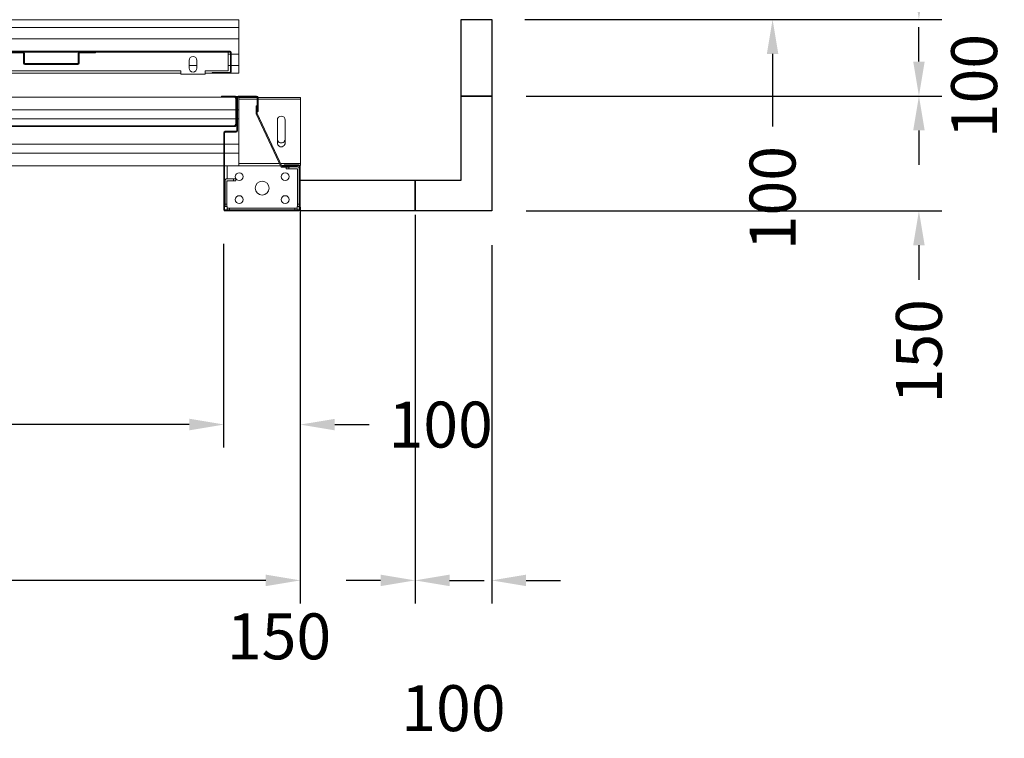
# Model space of a CAD drawing. Units: millimetres. Extents: x 0 to 44321, y 2905 to 33195.
# Drawn here: x 34521 to 35807, y 5908 to 6847 of the extents above; entities that cross this region are included whole.
import ezdxf

# ---------------------------------------------------------------- set-up
doc = ezdxf.new("R2010")
doc.units = ezdxf.units.MM
doc.styles.get("Standard").update_dxf_attribs({"font": 'arial.ttf'})
doc.dimstyles.get("Standard").update_dxf_attribs({"dimtxt": 0.18, "dimasz": 0.18, "dimexe": 0.18, "dimexo": 0.0625, "dimgap": 0.09, "dimtad": 0, "dimtih": 1, "dimtoh": 1, "dimdec": 4, "dimzin": 0, "dimdsep": 46, "dimtxsty": 'Standard', "dimcen": 0.09, "dimadec": 0, "dimazin": 0, "dimtfac": 1, "dimtdec": 4, "dimtofl": 0, "dimtmove": 0, "dimatfit": 3, "dimfxl": 0, "dimtolj": 1, "dimtzin": 0, "dimarcsym": 0})

# ---------------------------------------------------------------- blocks, each defined once
blk = doc.blocks.new('*D65')
at = {"color": 3, "lineweight": -2}
for p, q in [((35695.4, 6792.2), (35695.4, 6837.2)), ((35182.5, 6747.2), (35725.4, 6747.2)), ((35182.5, 6597.2), (35725.4, 6597.2)), ((35695.4, 6552.2), (35695.4, 6507.2))]:
    blk.add_line(p, q, dxfattribs=at)
at = {"color": 3}
for points in [[(35687.9, 6792.2), (35702.9, 6792.2), (35695.4, 6747.2)], [(35687.9, 6552.2), (35702.9, 6552.2), (35695.4, 6597.2)]]:
    blk.add_solid(points, dxfattribs=at)
at = {"layer": 'Defpoints', "color": 0}
for p in [(35137.5, 6747.2), (35137.5, 6597.2), (35695.4, 6597.2)]:
    blk.add_point(p, dxfattribs=at)
at = {"insert": (35695.4, 6413.8), "char_height": 60, "attachment_point": 5, "rotation": 90}
blk.add_mtext('\\A1;150', dxfattribs=at)
blk = doc.blocks.new('*D75')
at = {"color": 3, "lineweight": -2}
for p, q in [((35504.3, 6992.2), (35504.3, 7037.2)), ((35182.5, 6947.2), (35534.3, 6947.2)), ((35180.6, 6847.2), (35534.3, 6847.2)), ((35504.3, 6802.2), (35504.3, 6707.2))]:
    blk.add_line(p, q, dxfattribs=at)
at = {"color": 3}
for points in [[(35496.8, 6992.2), (35511.8, 6992.2), (35504.3, 6947.2)], [(35496.8, 6802.2), (35511.8, 6802.2), (35504.3, 6847.2)]]:
    blk.add_solid(points, dxfattribs=at)
at = {"layer": 'Defpoints', "color": 0}
for p in [(35137.5, 6947.2), (35504.3, 6947.2), (35135.6, 6847.2)]:
    blk.add_point(p, dxfattribs=at)
at = {"insert": (35504.3, 6613.8), "char_height": 60, "attachment_point": 5, "rotation": 90}
blk.add_mtext('\\A1;100', dxfattribs=at)
blk = doc.blocks.new('*D76')
at = {"color": 3, "lineweight": -2}
for p, q in [((35037.5, 6552.2), (35037.5, 6084.5)), ((35137.5, 6552.2), (35137.5, 6084.5)), ((34992.5, 6114.5), (34947.5, 6114.5)), ((35182.5, 6114.5), (35227.5, 6114.5))]:
    blk.add_line(p, q, dxfattribs=at)
at = {"color": 3}
for points in [[(34992.5, 6122), (34992.5, 6107), (35037.5, 6114.5)], [(35182.5, 6122), (35182.5, 6107), (35137.5, 6114.5)]]:
    blk.add_solid(points, dxfattribs=at)
at = {"layer": 'Defpoints', "color": 0}
for p in [(35037.5, 6597.2), (35137.5, 6597.2), (35137.5, 6114.5)]:
    blk.add_point(p, dxfattribs=at)
at = {"insert": (35087.5, 5947.6), "char_height": 60, "attachment_point": 5}
blk.add_mtext('\\A1;100', dxfattribs=at)
blk = doc.blocks.new('*D77')
at = {"color": 3, "lineweight": -2}
for p, q in [((35695.4, 6892.2), (35695.4, 6937.2)), ((35373.6, 6847.2), (35725.4, 6847.2)), ((35371.7, 6747.2), (35725.4, 6747.2)), ((35695.4, 6702.2), (35695.4, 6657.2))]:
    blk.add_line(p, q, dxfattribs=at)
at = {"color": 3}
for points in [[(35687.9, 6892.2), (35702.9, 6892.2), (35695.4, 6847.2)], [(35687.9, 6702.2), (35702.9, 6702.2), (35695.4, 6747.2)]]:
    blk.add_solid(points, dxfattribs=at)
at = {"layer": 'Defpoints', "color": 0}
for p in [(35328.6, 6847.2), (35695.4, 6847.2), (35326.7, 6747.2)]:
    blk.add_point(p, dxfattribs=at)
at = {"insert": (35767.5, 6760.2), "char_height": 60, "attachment_point": 5, "rotation": 90}
blk.add_mtext('\\A1;100', dxfattribs=at)
blk = doc.blocks.new('*D79')
at = {"color": 3, "lineweight": -2}
for p, q in [((34887.5, 6602.2), (34887.5, 6084.5)), ((35037.5, 6592.2), (35037.5, 6084.5)), ((34842.5, 6114.5), (34797.5, 6114.5)), ((35082.5, 6114.5), (35127.5, 6114.5))]:
    blk.add_line(p, q, dxfattribs=at)
at = {"color": 3}
for points in [[(34842.5, 6122), (34842.5, 6107), (34887.5, 6114.5)], [(35082.5, 6122), (35082.5, 6107), (35037.5, 6114.5)]]:
    blk.add_solid(points, dxfattribs=at)
at = {"layer": 'Defpoints', "color": 0}
for p in [(34887.5, 6647.2), (35037.5, 6637.2), (35037.5, 6114.5)]:
    blk.add_point(p, dxfattribs=at)
at = {"insert": (34859.8, 6041.4), "char_height": 60, "attachment_point": 5}
blk.add_mtext('\\A1;150', dxfattribs=at)
blk = doc.blocks.new('*D80')
at = {"color": 3, "lineweight": -2}
for p, q in [((33887.5, 6554.1), (33887.5, 6288.2)), ((34787.5, 6554.2), (34787.5, 6288.2)), ((33932.5, 6318.2), (34291.3, 6318.2)), ((34742.5, 6318.2), (34483.7, 6318.2))]:
    blk.add_line(p, q, dxfattribs=at)
at = {"color": 3}
for points in [[(33932.5, 6325.7), (33932.5, 6310.7), (33887.5, 6318.2)], [(34742.5, 6325.7), (34742.5, 6310.7), (34787.5, 6318.2)]]:
    blk.add_solid(points, dxfattribs=at)
at = {"layer": 'Defpoints', "color": 0}
for p in [(33887.5, 6599.1), (34787.5, 6599.2), (34787.5, 6318.2)]:
    blk.add_point(p, dxfattribs=at)
at = {"insert": (34387.5, 6318.2), "char_height": 60, "attachment_point": 5}
blk.add_mtext('\\A1;900', dxfattribs=at)
blk = doc.blocks.new('*D81')
at = {"color": 3, "lineweight": -2}
for p, q in [((34787.5, 6554.2), (34787.5, 6288)), ((34887.5, 6552.2), (34887.5, 6288)), ((34742.5, 6318), (34697.5, 6318)), ((34932.5, 6318), (34977.5, 6318))]:
    blk.add_line(p, q, dxfattribs=at)
at = {"color": 3}
for points in [[(34742.5, 6325.5), (34742.5, 6310.5), (34787.5, 6318)], [(34932.5, 6325.5), (34932.5, 6310.5), (34887.5, 6318)]]:
    blk.add_solid(points, dxfattribs=at)
at = {"layer": 'Defpoints', "color": 0}
for p in [(34787.5, 6599.2), (34887.5, 6597.2), (34887.5, 6318)]:
    blk.add_point(p, dxfattribs=at)
at = {"insert": (35070.9, 6318), "char_height": 60, "attachment_point": 5}
blk.add_mtext('\\A1;100', dxfattribs=at)
blk = doc.blocks.new('*D82')
at = {"color": 3, "lineweight": -2}
for p, q in [((33787.5, 6552.2), (33787.5, 6084.5)), ((34887.5, 6552.1), (34887.5, 6084.5)), ((33832.5, 6114.5), (34220.9, 6114.5)), ((34842.5, 6114.5), (34454.2, 6114.5))]:
    blk.add_line(p, q, dxfattribs=at)
at = {"color": 3}
for points in [[(33832.5, 6122), (33832.5, 6107), (33787.5, 6114.5)], [(34842.5, 6122), (34842.5, 6107), (34887.5, 6114.5)]]:
    blk.add_solid(points, dxfattribs=at)
at = {"layer": 'Defpoints', "color": 0}
for p in [(33787.5, 6597.2), (34887.5, 6597.1), (34887.5, 6114.5)]:
    blk.add_point(p, dxfattribs=at)
at = {"insert": (34337.5, 6114.5), "char_height": 60, "attachment_point": 5}
blk.add_mtext('\\A1;1100', dxfattribs=at)
blk = doc.blocks.new('FERMATOR_T2_900_sez')
at = {"color": 4, "linetype": 'Continuous', "lineweight": 15}
for p, q in [((89.5, 1000.3), (89.5, 100.2)), ((-0.5, 550.6), (-0.5, 85.8)), ((16.1, 552), (16.1, 84.4)), ((27.9, 552), (27.9, 84.4)), ((37, 550), (37, 86.4)), ((38.2, 550), (38.2, 86.4)), ((61.1, 550.2), (61.1, 100.2)), ((72.9, 550.2), (72.9, 100.2)), ((-1.8, 86.4), (-1.8, 103.2)), ((-0.6, 103.2), (-1.8, 103.2)), ((-0.6, 86.4), (-0.6, 103.2)), ((44.2, 98.2), (44.2, 84)), ((45.4, 98.2), (45.4, 84)), ((146.2, 100.2), (46.2, 100.2)), ((146.2, 99), (46.2, 99)), ((61.1, 99), (61.1, 80.6)), ((72.9, 99), (72.9, 80.6)), ((89.5, 99), (89.5, 80.6)), ((92.3, 95.6), (89.5, 95.6)), ((92.3, 95.6), (106.4, 95.6)), ((106.4, 87.4), (106.4, 95.7)), ((108.9, 87.4), (108.9, 95.7)), ((108.9, 95.6), (109.7, 95.6)), ((139.5, 98.4), (109.1, 98.4)), ((109.1, 95.9), (139.5, 95.9)), ((109.7, 95.7), (109.7, 95.9)), ((109.7, 95.6), (109.7, 95.7)), ((139.5, 95.9), (139.5, 98.4)), ((139.5, 98.4), (142.5, 98.4)), ((142.5, 95.9), (139.5, 95.9)), ((142.5, 98.4), (142.5, 95.9)), ((142.5, 95.9), (142.5, 95.7)), ((142.5, 95.6), (142.5, 95.7)), ((144.2, 95.6), (142.5, 95.6)), ((144.2, 95.6), (144.5, 95.6)), ((144.5, 95.6), (147, 95.6)), ((144.5, 92.6), (144.5, 95.6)), ((144.5, 92.6), (144.5, 7.3)), ((147, 92.6), (144.5, 92.6)), ((147, 2.2), (147, 98.2)), ((148.2, 2.2), (148.2, 98.2)), ((-1.8, 81.2), (-1.8, 57.2)), ((-1, 84.3), (-1, 82.8)), ((-0.6, 81.2), (-0.6, 57.2)), ((-0.5, 83.8), (-0.5, 83.1)), ((-0.5, 81.6), (-0.5, 80.6)), ((-0.5, 80.6), (4, 80.6)), ((0, 80.6), (0, 75)), ((43.4, 83.2), (0.2, 83.2)), ((43.4, 82), (0.2, 82)), ((35, 84.4), (1.4, 84.4)), ((35, 83.2), (1.4, 83.2)), ((2.5, 80.6), (2.5, 56.4)), ((4, 80.6), (4.5, 80.6)), ((4.5, 80.6), (5, 80.6)), ((5, 80.6), (9.1, 80.6)), ((9.1, 80.6), (9.6, 80.6)), ((9.6, 80.6), (10.1, 80.6)), ((10.1, 80.6), (14.6, 80.6)), ((14.6, 80.6), (16.1, 80.6)), ((16.1, 82), (16.1, 80.6)), ((16.1, 80.6), (27.9, 80.6)), ((27.9, 82), (27.9, 80.6)), ((27.9, 80.6), (29.4, 80.6)), ((29.4, 80.6), (34, 80.6)), ((34, 80.6), (34.5, 80.6)), ((34.5, 80.6), (35, 80.6)), ((35, 80.6), (39, 80.6)), ((39, 80.6), (39.5, 80.6)), ((39.5, 80.6), (40, 80.6)), ((40, 80.6), (44, 80.6)), ((44, 80.6), (44.5, 80.6)), ((44.5, 80.6), (45, 80.6)), ((45, 80.6), (49, 80.6)), ((49, 80.6), (49.5, 80.6)), ((49.5, 80.6), (50, 80.6)), ((50, 80.6), (54, 80.6)), ((54, 80.6), (54.5, 80.6)), ((54.5, 80.6), (55, 80.6)), ((55, 80.6), (59.6, 80.6)), ((59.6, 80.6), (61.1, 80.6)), ((61.1, 80.6), (72.9, 80.6)), ((72.9, 80.6), (74.4, 80.6)), ((74.4, 80.6), (78.9, 80.6)), ((78.9, 80.6), (79.4, 80.6)), ((79.4, 80.6), (79.9, 80.6)), ((79.9, 80.6), (84, 80.6)), ((84, 80.6), (84.5, 80.6)), ((84.5, 80.6), (85, 80.6)), ((85, 80.6), (89.5, 80.6)), ((86.5, 80.6), (86.5, 27.1)), ((89.5, 25.7), (89.5, 80.6)), ((106.4, 87.4), (108.9, 87.4)), ((106.4, 84.5), (106.4, 87.4)), ((108.9, 84.5), (106.4, 84.5)), ((108.9, 87.4), (108.9, 84.5)), ((-0.6, 75), (0, 75)), ((0, 75), (0, 56.4)), ((0, 55.2), (0, 0)), ((0.2, 56.4), (18.2, 56.4)), ((0.2, 55.2), (18.2, 55.2)), ((2.5, 55.2), (2.5, 0)), ((11.2, 57.6), (11.2, 56.4)), ((21.5, 57.6), (11.2, 57.6)), ((11.2, 56.4), (21.2, 56.4)), ((18.2, 55.2), (18.2, 56.4)), ((21.2, 56.4), (89.9, 24.2)), ((91.1, 25), (21.5, 57.6)), ((29.6, 30.1), (59.4, 30.1)), ((86.5, 25.8), (86.5, 0)), ((29.6, 19.9), (59.4, 19.9)), ((88.2, 21.2), (88.2, 2.2)), ((89.4, 21.2), (88.2, 21.2)), ((89, 24.6), (89, 21.2)), ((89.4, 21.2), (89.4, 2.2)), ((89.5, 4.2), (89.5, 24.4)), ((89.9, 24.2), (89.9, 14.2)), ((89.9, 14.2), (91.1, 14.2)), ((90.7, 4.2), (90.7, 14.2)), ((91.1, 14.2), (91.1, 25)), ((91.1, 18.4), (93.2, 18.4)), ((93.2, 15.3), (91.1, 15.3)), ((93.2, 18.4), (93.2, 15.3)), ((93.2, 15.3), (93.2, 4.2)), ((2.5, 0), (0, 0)), ((3.5, 0), (2.5, 0)), ((85.5, 0), (3.5, 0)), ((86.5, 0), (85.5, 0)), ((89, 0), (86.5, 0)), ((89, 0.6), (89, 0)), ((89.5, 4.2), (89.4, 4.2)), ((90.7, 4.2), (89.5, 4.2)), ((90.2, 1.4), (146.2, 1.4)), ((90.2, 0.2), (146.2, 0.2)), ((93.2, 4.2), (93.5, 4.2)), ((93.5, 3.9), (93.5, 4.2)), ((93.5, 4.2), (93.5, 4.2)), ((139.5, 3.9), (93.5, 3.9)), ((139.5, 1.4), (139.5, 3.9)), ((139.5, 3.9), (142.5, 3.9)), ((142.5, 4.2), (142.5, 3.9)), ((142.5, 4.2), (142.5, 4.2)), ((144.2, 4.2), (142.5, 4.2)), ((142.5, 3.9), (142.5, 1.4)), ((144.5, 4.2), (144.2, 4.2)), ((144.5, 7.3), (147, 7.3)), ((144.5, 4.2), (144.5, 7.3)), ((147, 4.2), (144.5, 4.2))]:
    blk.add_line(p, q, dxfattribs=at)
for centre, radius in [((103.5, 79.9), 5.12), ((133.5, 79.9), 5.13), ((118.5, 49.9), 9), ((103.5, 19.9), 5.12), ((133.5, 19.9), 5.13)]:
    blk.add_circle(centre, radius, dxfattribs=at)
for centre, radius, start, end in [((46.2, 98.2), 2, 90, 180), ((46.2, 98.2), 0.8, 90, 180), ((109.1, 95.7), 2.75, 90, 180), ((109.1, 95.7), 0.25, 90, 180), ((146.2, 98.2), 2, 0, 90), ((146.2, 98.2), 0.8, 0, 90), ((1.4, 86.4), 3.2, 180, 270), ((0.2, 81.2), 2, 90, 180), ((1.4, 86.4), 2, 180, 270), ((0.2, 81.2), 0.8, 90, 180), ((35, 86.4), 3.2, 270, 0), ((35, 86.4), 2, 270, 0), ((43.4, 84), 0.8, 270, 0), ((43.4, 84), 2, 270, 0), ((0.2, 57.2), 2, 180, 270), ((0.2, 57.2), 0.8, 180, 270), ((29.6, 25), 5.12, 90, 270), ((54.3, 25), 5.12, 270, 90), ((59.4, 25), 5.12, 270, 90), ((90.2, 2.2), 2, 180, 270), ((90.2, 2.2), 0.8, 180, 270), ((93.5, 4.2), 2.75, 180, 270), ((93.5, 4.2), 0.25, 180, 270), ((146.2, 2.2), 2, 270, 0), ((146.2, 2.2), 0.8, 270, 0)]:
    blk.add_arc(centre, radius, start, end, dxfattribs=at)
blk = doc.blocks.new('FERMATOR_C2_900_sez')
at = {"color": 4, "linetype": 'Continuous', "lineweight": 15}
for p, q in [((-364, 70), (-76, 70)), ((-364, 66.85), (-76, 66.85)), ((-76, 66.85), (-76, 71.2)), ((-76, 71.2), (-44, 71.2)), ((-44, 71.2), (-44, 66.85)), ((-44, 70), (-35, 70)), ((-44, 66.85), (-14, 66.85)), ((-35, 70), (-35, 68.8)), ((-11.7, 70), (-35, 70)), ((-11.7, 68.8), (-35, 68.8)), ((-14, 66.85), (-14, 42.2)), ((-11.7, 70), (0, 70)), ((-11.2, 42.7), (-11.2, 68.3)), ((-10, 42.7), (-10, 68.3)), ((0, 60), (0, 70)), ((-281.2, 56.7), (-281.2, 43.9)), ((-280, 56.7), (-280, 43.9)), ((-210.5, 58.4), (-279.5, 58.4)), ((-210.5, 57.2), (-279.5, 57.2)), ((-210, 43.9), (-210, 56.7)), ((-208.8, 43.9), (-208.8, 56.7)), ((-65.125, 63.2), (-65.125, 53.2)), ((-65.125, 60), (-54.875, 60)), ((-54.875, 53.2), (-54.875, 63.2)), ((-14, 60), (-11.2, 60)), ((-10, 60), (0, 60)), ((0, 45), (0, 60)), ((-478.3, 42.2), (-11.7, 42.2)), ((-478.3, 41), (-11.7, 41)), ((-281.7, 43.4), (-302.5, 43.4)), ((-281.7, 42.2), (-302.5, 42.2)), ((-187.5, 43.4), (-208.3, 43.4)), ((-187.5, 42.2), (-208.3, 42.2)), ((-187.5, 42.2), (-187.5, 43.4)), ((-14, 45), (-11.2, 45)), ((-10, 45), (0, 45)), ((0, 25), (0, 45)), ((-467, 25), (0, 25)), ((0, 10), (0, 25)), ((-1350, 0), (0, 0)), ((-467, 10), (0, 10)), ((0, 0), (0, 10))]:
    blk.add_line(p, q, dxfattribs=at)
for centre, radius, start, end in [((-60, 63.2), 5.125, 0, 180), ((-11.7, 68.3), 1.7, 0, 90), ((-11.7, 68.3), 0.5, 0, 90), ((-279.5, 56.7), 1.7, 90, 180), ((-279.5, 56.7), 0.5, 90, 180), ((-210.5, 56.7), 1.7, 0, 90), ((-210.5, 56.7), 0.5, 0, 90), ((-60, 53.2), 5.125, 180, 0), ((-281.7, 43.9), 1.7, 270, 0), ((-281.7, 43.9), 0.5, 270, 0), ((-208.3, 43.9), 1.7, 180, 270), ((-208.3, 43.9), 0.5, 180, 270), ((-11.7, 42.7), 0.5, 270, 0), ((-11.7, 42.7), 1.7, 270, 0)]:
    blk.add_arc(centre, radius, start, end, dxfattribs=at)

msp = doc.modelspace()

# ---------------------------------------------------------------- linework, layer by layer
at = {"color": 6}
for points in [[(35137.5236, 6747.18889), (35097.5236, 6747.18889), (35097.52358, 6847.18893), (35137.52358, 6847.18893)], [(35037.52355, 6637.18874), (35037.52355, 6597.18874), (34887.52355, 6597.18876), (34887.52355, 6637.18876)]]:
    msp.add_lwpolyline(points, close=True, dxfattribs=at)
msp.add_lwpolyline([(35037.52355, 6637.18892), (35097.52355, 6637.1889), (35097.5236, 6747.1889), (35137.5236, 6747.18888), (35137.52354, 6597.18888), (35037.52354, 6597.18892)], close=True)

# ---------------------------------------------------------------- block references
at = {"xscale": -1}
for name, p, rotation in [('FERMATOR_C2_900_sez', (34807.52327, 6846.88884), 180), ('FERMATOR_T2_900_sez', (34887.72357, 6745.3889), 89.99999999999977)]:
    msp.add_blockref(name, p, dxfattribs=dict(at, rotation=rotation))

# ---------------------------------------------------------------- dimensions: what is measured, and where the dimension line sits
for base, p1, p2, override, picture, middle in [((35504.29073, 6947.18887), (35135.59268, 6847.18888), (35137.52358, 6947.18887), {"dimscale": 15, "dimtxt": 4, "dimasz": 3, "dimexe": 2, "dimexo": 3, "dimgap": 2, "dimtih": 0, "dimtoh": 0, "dimdec": 0, "dimzin": 12, "dimcen": 5, "dimclrd": 3, "dimclre": 3, "dimclrt": 256, "dimtdec": 0}, '*D75', (35504.29073, 6613.83281)), ((35695.36133, 6847.18887), (35326.66329, 6747.18888), (35328.59418, 6847.18887), {"dimscale": 15, "dimtxt": 4, "dimasz": 3, "dimexe": 2, "dimexo": 3, "dimgap": 2, "dimtih": 0, "dimtoh": 0, "dimdec": 0, "dimzin": 12, "dimcen": 5, "dimclrd": 3, "dimclre": 3, "dimclrt": 256, "dimtdec": 0, "dimtmove": 2}, '*D77', (35767.51027, 6760.17249))]:
    dim = msp.add_linear_dim(base=base, p1=p1, p2=p2, angle=90, dimstyle='Standard', override=override)
    dim.commit()
    dim.dimension.update_dxf_attribs({"geometry": picture, "text_midpoint": middle, "dimtype": 160})
dim = msp.add_linear_dim(base=(35695.36133, 6597.18888), p1=(35137.5236, 6747.18888), p2=(35137.52356, 6597.18888), angle=90, dimstyle='Standard', override={"dimscale": 15, "dimtxt": 4, "dimasz": 3, "dimexe": 2, "dimexo": 3, "dimgap": 2, "dimtih": 0, "dimtoh": 0, "dimdec": 0, "dimzin": 12, "dimcen": 5, "dimclrd": 3, "dimclre": 3, "dimclrt": 256, "dimtdec": 0})
dim.commit()
dim.dimension.update_dxf_attribs({"geometry": '*D65', "text_midpoint": (35695.36133, 6413.83281)})
for base, p1, p2, picture, middle in [((35037.52355, 6114.48957), (34887.52358, 6647.18887), (35037.52355, 6637.1889), '*D79', (34859.82279, 6041.36435)), ((34787.52358, 6318.18054), (33887.52318, 6599.14969), (34787.52358, 6599.1889), '*D80', (34387.52357, 6318.18054))]:
    dim = msp.add_linear_dim(base=base, p1=p1, p2=p2, dimstyle='Standard', override={"dimscale": 15, "dimtxt": 4, "dimasz": 3, "dimexe": 2, "dimexo": 3, "dimgap": 2, "dimtih": 0, "dimtoh": 0, "dimdec": 0, "dimzin": 12, "dimcen": 5, "dimclrd": 3, "dimclre": 3, "dimclrt": 256, "dimtdec": 0, "dimtmove": 2})
    dim.commit()
    dim.dimension.update_dxf_attribs({"geometry": picture, "text_midpoint": middle, "dimtype": 160})
for base, p1, p2, override, picture, middle in [((34887.52355, 6114.48945), (33787.52358, 6597.1889), (34887.52355, 6597.12642), {"dimscale": 15, "dimtxt": 4, "dimasz": 3, "dimexe": 2, "dimexo": 3, "dimgap": 2, "dimtih": 0, "dimtoh": 0, "dimdec": 0, "dimzin": 12, "dimcen": 5, "dimclrd": 3, "dimclre": 3, "dimclrt": 256, "dimtdec": 0, "dimtmove": 2}, '*D82', (34337.52356, 6114.48945)), ((34887.52355, 6318.00054), (34787.52356, 6599.1889), (34887.52355, 6597.18876), {"dimscale": 15, "dimtxt": 4, "dimasz": 3, "dimexe": 2, "dimexo": 3, "dimgap": 2, "dimtih": 0, "dimtoh": 0, "dimdec": 0, "dimzin": 12, "dimcen": 5, "dimclrd": 3, "dimclre": 3, "dimclrt": 256, "dimtdec": 0}, '*D81', (35070.87963, 6318.00054)), ((35137.52352, 6114.48957), (35037.52355, 6597.18892), (35137.52352, 6597.1888), {"dimscale": 15, "dimtxt": 4, "dimasz": 3, "dimexe": 2, "dimexo": 3, "dimgap": 2, "dimtih": 0, "dimtoh": 0, "dimdec": 0, "dimzin": 12, "dimcen": 5, "dimclrd": 3, "dimclre": 3, "dimclrt": 256, "dimtdec": 0, "dimtmove": 2}, '*D76', (35087.52353, 5947.58643))]:
    dim = msp.add_linear_dim(base=base, p1=p1, p2=p2, dimstyle='Standard', override=override)
    dim.commit()
    dim.dimension.update_dxf_attribs({"geometry": picture, "text_midpoint": middle})

doc.saveas('drawing.dxf')
